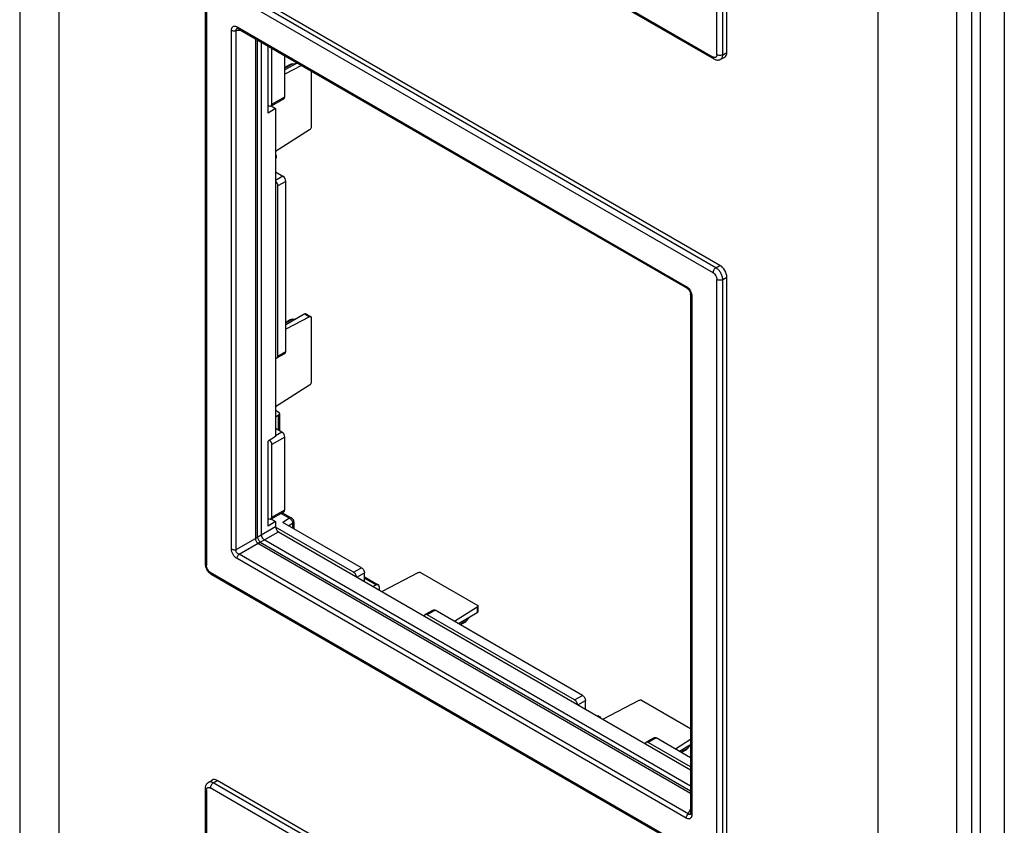
# Model space of a CAD drawing. Units: millimetres. Extents: x -35 to 35, y -117 to 117.
# Drawn here: x -35 to 35, y -31 to 27 of the extents above; entities that cross this region are included whole.
import ezdxf

# ---------------------------------------------------------------- set-up
doc = ezdxf.new("R2010")
doc.units = ezdxf.units.MM
doc.header["$LTSCALE"] = 16.335
doc.layers.get('0').update_dxf_attribs({"linetype": 'CONTINUOUS'})
for name, color, linetype in [('DRAFT', 7, 'CONTINUOUS'), ('RACCORDO', 7, 'CONTINUOUS'), ('SMUSSO', 7, 'CONTINUOUS'), ('SUPERFICI', 7, 'CONTINUOUS')]:
    doc.layers.add(name, color=color, linetype=linetype)

msp = doc.modelspace()

# ---------------------------------------------------------------- linework, layer by layer
at = {"color": 7, "linetype": 'CONTINUOUS'}
for p, q in [((-14.924, 5.821), (-14.577, 5.62)), ((-14.577, 5.62), (-16.281, 4.739)), ((-14.462, 5.605), (-14.462, 0.853)), ((-14.577, 0.705), (-17.029, -0.859)), ((-11.402, -12.763), (-17.026, -9.516)), ((-6.77, -12.816), (-9.351, -14.158)), ((-6.585, -12.79), (-2.469, -15.167)), ((-9.564, -13.801), (-9.564, -14.035)), ((-2.513, -15.274), (-4.129, -16.31)), ((-2.513, -15.274), (-2.513, -15.675)), ((9.14, -22.002), (6.559, -23.344)), ((9.325, -21.977), (12.855, -24.014)), ((6.168, -23.071), (6.346, -23.174)), ((6.346, -23.174), (6.305, -23.198)), ((6.346, -23.174), (6.346, -23.221)), ((12.855, -24.807), (11.781, -25.496)), ((12.855, -26.769), (9.811, -25.012))]:
    msp.add_line(p, q, dxfattribs=at)
for points, knots in [([(-14.484, 5.626), (-14.497, 5.633), (-14.53, 5.639), (-14.561, 5.628), (-14.577, 5.62)], [0, 0, 0, 0, 0.453658, 1, 1, 1, 1]), ([(-14.462, 5.605), (-14.463, 5.607), (-14.469, 5.616), (-14.477, 5.622), (-14.484, 5.626)], [0, 0, 0, 0, 0.257348, 1, 1, 1, 1]), ([(-14.462, 0.853), (-14.473, 0.822), (-14.505, 0.767), (-14.551, 0.722), (-14.577, 0.705)], [0, 0, 0, 0, 0.519485, 1, 1, 1, 1]), ([(-6.585, -12.79), (-6.617, -12.785), (-6.681, -12.785), (-6.743, -12.802), (-6.77, -12.816)], [0, 0, 0, 0, 0.519487, 1, 1, 1, 1]), ([(-2.462, -15.197), (-2.462, -15.211), (-2.474, -15.243), (-2.499, -15.264), (-2.513, -15.274)], [0, 0, 0, 0, 0.453673, 1, 1, 1, 1]), ([(-2.469, -15.167), (-2.468, -15.169), (-2.464, -15.179), (-2.462, -15.189), (-2.462, -15.197)], [0, 0, 0, 0, 0.257348, 1, 1, 1, 1]), ([(9.325, -21.977), (9.293, -21.971), (9.229, -21.971), (9.167, -21.988), (9.14, -22.002)], [0, 0, 0, 0, 0.519487, 1, 1, 1, 1])]:
    msp.add_open_spline(points, degree=3, knots=knots, dxfattribs=at)
at = {"layer": 'DRAFT', "color": 7, "linetype": 'CONTINUOUS'}
for p, q in [((35.444, 78.128), (35.444, -113.988)), ((33.723, -114.947), (33.723, 76.352)), ((-17.565, 20.269), (-17.565, 25.09)), ((-17.029, 20.613), (-17.565, 20.269)), ((-17.342, 20.794), (-17.029, 20.613)), ((-17.029, 20.613), (-17.029, -2.983)), ((-17.029, -2.983), (-17.565, -3.327)), ((-17.565, -9.45), (-17.565, -3.327)), ((-17.029, -9.106), (-17.565, -9.45)), ((-17.342, -8.926), (-17.029, -9.106))]:
    msp.add_line(p, q, dxfattribs=at)
at = {"layer": 'RACCORDO', "color": 7, "linetype": 'CONTINUOUS'}
for p, q in [((14.756, 24.474), (14.756, 66.269)), ((15.176, 24.472), (15.176, 66.264)), ((15.468, 24.629), (15.468, 66.433)), ((-21.721, 45.209), (14.475, 24.31)), ((-21.659, 45.072), (14.535, 24.174)), ((14.682, 9.152), (-21.512, 30.05)), ((14.973, 9.32), (-21.231, 30.224)), ((-22.092, 29.644), (-22.092, -12.148)), ((-22.004, 29.522), (-22.004, -12.273)), ((14.473, 8.787), (-21.723, 29.686)), ((-20.191, -11.09), (-20.191, 26.247)), ((-19.792, 26.477), (12.544, 7.807)), ((-19.767, 26.358), (-19.767, 26.358)), ((-19.73, 26.34), (12.606, 7.67)), ((-19.852, -11.124), (-19.852, 26.213)), ((-19.485, 26.199), (-19.852, 26.213)), ((-18.478, 25.618), (-18.478, -10.292)), ((-18.342, 25.539), (-18.342, -10.238)), ((-18.043, -10.065), (-18.043, 25.366)), ((15.024, 24.148), (15.317, 24.305)), ((15.176, 24.472), (15.468, 24.629)), ((14.682, 9.152), (14.973, 9.32)), ((14.756, -33.495), (14.756, 8.3)), ((15.176, 8.295), (15.468, 8.463)), ((15.176, -33.497), (15.176, 8.295)), ((15.468, -33.34), (15.468, 8.463)), ((12.855, 7.239), (12.855, -30.098)), ((12.943, 7.117), (12.943, -30.221)), ((-17.029, -9.106), (-17.029, -9.48)), ((-18.342, -10.238), (-17.029, -9.48)), ((-18.13, -10.606), (-16.817, -9.847)), ((-16.817, -9.847), (12.855, -26.979)), ((-19.852, -11.124), (-18.474, -10.329)), ((-18.13, -10.606), (12.855, -28.496)), ((12.855, -28.15), (-17.831, -10.433)), ((-19.652, -11.47), (-18.275, -10.675)), ((-18.245, -10.696), (12.855, -28.653)), ((12.544, -30.451), (-19.792, -11.78)), ((12.684, -30.14), (-19.652, -11.47)), ((-22.092, -12.148), (-22.09, -12.189)), ((-21.78, -12.81), (-21.735, -12.847)), ((-21.721, -12.76), (14.475, -33.659)), ((-21.659, -12.898), (14.535, -33.795)), ((-22.092, -28.325), (-22.092, -70.117)), ((-21.87, -27.889), (-21.587, -27.714)), ((14.473, -49.183), (-21.723, -28.283)), ((-21.512, -27.919), (-21.231, -27.745)), ((14.682, -48.817), (-21.512, -27.919)), ((14.973, -48.649), (-21.231, -27.745)), ((-22.004, -28.448), (-22.004, -70.242)), ((12.684, -30.14), (12.855, -29.815)), ((12.851, -30.139), (12.851, -30.14))]:
    msp.add_line(p, q, dxfattribs=at)
for points in [[(-19.767, 26.358), (-19.769, 26.358), (-19.77, 26.358), (-19.768, 26.357), (-19.763, 26.356), (-19.755, 26.353), (-19.745, 26.348), (-19.733, 26.342), (-19.73, 26.34)], [(14.535, 24.174), (14.575, 24.153), (14.619, 24.133), (14.664, 24.118), (14.708, 24.106), (14.752, 24.099), (14.796, 24.095), (14.839, 24.096), (14.881, 24.1), (14.922, 24.108), (14.96, 24.12), (14.997, 24.134), (15.024, 24.148)], [(12.606, 7.67), (12.619, 7.662), (12.637, 7.649), (12.656, 7.635), (12.675, 7.618), (12.694, 7.6), (12.712, 7.58), (12.731, 7.558), (12.748, 7.535), (12.765, 7.51), (12.78, 7.485), (12.795, 7.459), (12.808, 7.432), (12.819, 7.405), (12.829, 7.379), (12.837, 7.353), (12.844, 7.327), (12.849, 7.303), (12.852, 7.279), (12.854, 7.258), (12.855, 7.239)], [(-22.09, -12.189), (-22.085, -12.246), (-22.075, -12.304), (-22.06, -12.361)], [(-22.06, -12.361), (-22.042, -12.418), (-22.021, -12.473), (-21.995, -12.527), (-21.967, -12.58), (-21.935, -12.63), (-21.901, -12.679), (-21.863, -12.725), (-21.823, -12.769), (-21.78, -12.81)], [(-21.735, -12.847), (-21.688, -12.88), (-21.659, -12.898)], [(-21.87, -27.889), (-21.895, -27.906), (-21.926, -27.93), (-21.955, -27.958), (-21.982, -27.989), (-22.007, -28.023), (-22.029, -28.06), (-22.048, -28.1), (-22.064, -28.142), (-22.076, -28.186), (-22.085, -28.233), (-22.09, -28.281), (-22.092, -28.325)], [(12.855, -30.098), (12.854, -30.113), (12.853, -30.125), (12.852, -30.134), (12.851, -30.14), (12.851, -30.141)]]:
    msp.add_lwpolyline(points, dxfattribs=at)
msp.add_arc((-18.156, -10.541), 0.179, 228.16251, 240.11881, dxfattribs=at)
for centre, major_axis, ratio, start_param, end_param in [((14.973, 24.915), (-0.35, 0.606), 0.577156, -3.158879, -2.356395), ((14.973, 8.749), (-0.35, 0.606), 0.577508, -2.356091, -0.785599), ((-16.816, -9.602), (-0.15, 0.26), 0.578915, 0.786719, 2.354776), ((-17.831, -10.188), (-0.15, 0.26), 0.577508, 0.785502, 2.355994), ((-21.231, -28.317), (-0.35, 0.606), 0.577156, -0.785294, 0.017286)]:
    msp.add_ellipse(centre, major_axis=major_axis, ratio=ratio, start_param=start_param, end_param=end_param, dxfattribs=at)
for points, knots in [([(-20.191, 26.247), (-20.191, 26.276), (-20.187, 26.331), (-20.166, 26.407), (-20.13, 26.469), (-20.079, 26.514), (-20.014, 26.536), (-19.943, 26.536), (-19.866, 26.516), (-19.817, 26.492), (-19.792, 26.477)], [0, 0, 0, 0, 0.144666, 0.274863, 0.391594, 0.499983, 0.608372, 0.725105, 0.855314, 1, 1, 1, 1]), ([(-20.191, 26.247), (-20.168, 26.234), (-20.115, 26.213), (-20.001, 26.191), (-19.909, 26.197), (-19.852, 26.213)], [0, 0, 0, 0, 0.230085, 0.483608, 1, 1, 1, 1]), ([(-19.852, 26.213), (-19.858, 26.231), (-19.866, 26.266), (-19.861, 26.311), (-19.842, 26.337), (-19.821, 26.35), (-19.796, 26.357), (-19.777, 26.358), (-19.767, 26.358)], [0, 0, 0, 0, 0.279534, 0.513662, 0.622225, 0.734838, 0.859628, 1, 1, 1, 1]), ([(-19.792, 26.477), (-19.792, 26.462), (-19.79, 26.433), (-19.778, 26.394), (-19.758, 26.361), (-19.74, 26.346), (-19.73, 26.34)], [0, 0, 0, 0, 0.289578, 0.549132, 0.782286, 1, 1, 1, 1]), ([(14.535, 24.174), (14.525, 24.18), (14.507, 24.195), (14.487, 24.227), (14.475, 24.267), (14.473, 24.296), (14.473, 24.311)], [0, 0, 0, 0, 0.217754, 0.450894, 0.710451, 1, 1, 1, 1]), ([(14.756, 24.474), (14.756, 24.454), (14.753, 24.416), (14.737, 24.363), (14.711, 24.32), (14.675, 24.29), (14.631, 24.273), (14.581, 24.271), (14.528, 24.284), (14.493, 24.3), (14.475, 24.31)], [0, 0, 0, 0, 0.145084, 0.274984, 0.391836, 0.500916, 0.60984, 0.726248, 0.855533, 1, 1, 1, 1]), ([(15.176, 24.472), (15.146, 24.456), (15.076, 24.431), (14.965, 24.42), (14.855, 24.432), (14.786, 24.457), (14.756, 24.474)], [0, 0, 0, 0, 0.238323, 0.501091, 0.763268, 1, 1, 1, 1]), ([(15.024, 24.148), (15.048, 24.161), (15.093, 24.197), (15.141, 24.273), (15.17, 24.367), (15.176, 24.436), (15.176, 24.472)], [0, 0, 0, 0, 0.2174, 0.45013, 0.709486, 1, 1, 1, 1]), ([(14.682, 9.152), (14.652, 9.134), (14.596, 9.086), (14.53, 8.996), (14.486, 8.894), (14.473, 8.821), (14.473, 8.787)], [0, 0, 0, 0, 0.238326, 0.501098, 0.763273, 1, 1, 1, 1]), ([(14.473, 8.787), (14.513, 8.764), (14.589, 8.7), (14.677, 8.58), (14.729, 8.463), (14.751, 8.368), (14.756, 8.322), (14.756, 8.3)], [0, 0, 0, 0, 0.236842, 0.499192, 0.761802, 0.885394, 1, 1, 1, 1]), ([(15.176, 8.295), (15.176, 8.376), (15.145, 8.547), (15.038, 8.787), (14.884, 8.999), (14.751, 9.111), (14.682, 9.152)], [0, 0, 0, 0, 0.237006, 0.499994, 0.762985, 1, 1, 1, 1]), ([(12.544, 7.807), (12.556, 7.8), (12.607, 7.768), (12.654, 7.729), (12.687, 7.697)], [0, 0, 0, 0, 0.236629, 1, 1, 1, 1]), ([(12.544, 7.807), (12.544, 7.792), (12.546, 7.763), (12.558, 7.723), (12.578, 7.691), (12.596, 7.675), (12.606, 7.67)], [0, 0, 0, 0, 0.289587, 0.549139, 0.782285, 1, 1, 1, 1]), ([(15.176, 8.295), (15.146, 8.278), (15.076, 8.254), (14.965, 8.242), (14.855, 8.255), (14.786, 8.28), (14.756, 8.297)], [0, 0, 0, 0, 0.238323, 0.501091, 0.763268, 1, 1, 1, 1]), ([(12.687, 7.697), (12.766, 7.618), (12.861, 7.476), (12.93, 7.27), (12.943, 7.166), (12.943, 7.117)], [0, 0, 0, 0, 0.517357, 0.770367, 1, 1, 1, 1]), ([(12.943, 7.117), (12.93, 7.124), (12.906, 7.141), (12.877, 7.171), (12.859, 7.204), (12.855, 7.228), (12.855, 7.239)], [0, 0, 0, 0, 0.289582, 0.549132, 0.78228, 1, 1, 1, 1]), ([(-18.474, -10.329), (-18.479, -10.398), (-18.44, -10.539), (-18.337, -10.644), (-18.275, -10.675)], [0, 0, 0, 0, 0.499998, 1, 1, 1, 1]), ([(-18.342, -10.238), (-18.352, -10.244), (-18.396, -10.266), (-18.442, -10.282), (-18.478, -10.292)], [0, 0, 0, 0, 0.237559, 1, 1, 1, 1]), ([(-18.478, -10.292), (-18.478, -10.295), (-18.478, -10.308), (-18.476, -10.32), (-18.474, -10.329)], [0, 0, 0, 0, 0.254739, 1, 1, 1, 1]), ([(-18.339, -10.251), (-18.349, -10.259), (-18.392, -10.289), (-18.438, -10.314), (-18.474, -10.329)], [0, 0, 0, 0, 0.240932, 1, 1, 1, 1]), ([(-18.342, -10.238), (-18.342, -10.239), (-18.342, -10.244), (-18.341, -10.248), (-18.339, -10.251)], [0, 0, 0, 0, 0.268573, 1, 1, 1, 1]), ([(-18.339, -10.251), (-18.326, -10.278), (-18.294, -10.337), (-18.228, -10.452), (-18.176, -10.541), (-18.14, -10.597)], [0, 0, 0, 0, 0.227365, 0.500003, 1, 1, 1, 1]), ([(-18.14, -10.597), (-18.152, -10.601), (-18.199, -10.623), (-18.243, -10.651), (-18.275, -10.675)], [0, 0, 0, 0, 0.240928, 1, 1, 1, 1]), ([(-18.13, -10.606), (-18.14, -10.612), (-18.181, -10.638), (-18.219, -10.67), (-18.245, -10.696)], [0, 0, 0, 0, 0.237558, 1, 1, 1, 1]), ([(-18.14, -10.597), (-18.14, -10.597), (-18.137, -10.601), (-18.133, -10.604), (-18.13, -10.606)], [0, 0, 0, 0, 0.234389, 1, 1, 1, 1]), ([(-20.191, -11.09), (-20.168, -11.103), (-20.115, -11.125), (-20.001, -11.146), (-19.909, -11.14), (-19.852, -11.124)], [0, 0, 0, 0, 0.230085, 0.483608, 1, 1, 1, 1]), ([(-19.792, -11.78), (-19.849, -11.748), (-19.957, -11.659), (-20.084, -11.489), (-20.168, -11.294), (-20.191, -11.155), (-20.191, -11.09)], [0, 0, 0, 0, 0.236949, 0.500003, 0.763048, 1, 1, 1, 1]), ([(-19.652, -11.47), (-19.687, -11.461), (-19.757, -11.43), (-19.836, -11.345), (-19.87, -11.234), (-19.861, -11.159), (-19.852, -11.124)], [0, 0, 0, 0, 0.241749, 0.500008, 0.758267, 1, 1, 1, 1]), ([(-19.792, -11.78), (-19.792, -11.754), (-19.784, -11.698), (-19.746, -11.588), (-19.695, -11.512), (-19.652, -11.47)], [0, 0, 0, 0, 0.230079, 0.483601, 1, 1, 1, 1]), ([(-22.092, -12.148), (-22.092, -12.159), (-22.087, -12.183), (-22.069, -12.216), (-22.041, -12.246), (-22.017, -12.263), (-22.004, -12.27)], [0, 0, 0, 0, 0.217759, 0.450901, 0.710456, 1, 1, 1, 1]), ([(-21.721, -12.76), (-21.761, -12.737), (-21.836, -12.674), (-21.925, -12.553), (-21.977, -12.437), (-21.999, -12.342), (-22.004, -12.295), (-22.004, -12.273)], [0, 0, 0, 0, 0.236842, 0.499192, 0.761802, 0.885394, 1, 1, 1, 1]), ([(-21.659, -12.898), (-21.669, -12.892), (-21.687, -12.876), (-21.707, -12.844), (-21.719, -12.804), (-21.721, -12.775), (-21.721, -12.76)], [0, 0, 0, 0, 0.217754, 0.450894, 0.710451, 1, 1, 1, 1]), ([(-22.092, -28.325), (-22.092, -28.337), (-22.087, -28.361), (-22.069, -28.394), (-22.041, -28.424), (-22.017, -28.44), (-22.004, -28.448)], [0, 0, 0, 0, 0.217759, 0.450901, 0.710456, 1, 1, 1, 1]), ([(-22.004, -28.448), (-22.004, -28.428), (-22.001, -28.389), (-21.985, -28.337), (-21.959, -28.294), (-21.923, -28.263), (-21.879, -28.246), (-21.829, -28.245), (-21.775, -28.257), (-21.741, -28.273), (-21.723, -28.283)], [0, 0, 0, 0, 0.145084, 0.274984, 0.391836, 0.500916, 0.60984, 0.726248, 0.855533, 1, 1, 1, 1]), ([(-21.512, -27.919), (-21.544, -27.901), (-21.607, -27.872), (-21.703, -27.85), (-21.793, -27.854), (-21.847, -27.875), (-21.87, -27.889)], [0, 0, 0, 0, 0.290518, 0.549877, 0.782605, 1, 1, 1, 1]), ([(-21.512, -27.919), (-21.542, -27.937), (-21.598, -27.985), (-21.664, -28.076), (-21.708, -28.178), (-21.721, -28.25), (-21.721, -28.285)], [0, 0, 0, 0, 0.238326, 0.501098, 0.763273, 1, 1, 1, 1]), ([(12.544, -30.451), (12.544, -30.424), (12.552, -30.368), (12.59, -30.258), (12.641, -30.182), (12.684, -30.14)], [0, 0, 0, 0, 0.230079, 0.483601, 1, 1, 1, 1]), ([(12.943, -30.221), (12.943, -30.25), (12.939, -30.304), (12.918, -30.38), (12.882, -30.443), (12.831, -30.487), (12.767, -30.509), (12.695, -30.509), (12.619, -30.489), (12.569, -30.465), (12.544, -30.451)], [0, 0, 0, 0, 0.144679, 0.27488, 0.391607, 0.499994, 0.608386, 0.725122, 0.855327, 1, 1, 1, 1]), ([(12.81, -30.186), (12.801, -30.191), (12.779, -30.198), (12.744, -30.19), (12.712, -30.169), (12.693, -30.151), (12.684, -30.14)], [0, 0, 0, 0, 0.222036, 0.450504, 0.708791, 1, 1, 1, 1]), ([(12.851, -30.14), (12.849, -30.145), (12.838, -30.162), (12.823, -30.178), (12.81, -30.186)], [0, 0, 0, 0, 0.277017, 1, 1, 1, 1]), ([(12.943, -30.221), (12.93, -30.213), (12.906, -30.197), (12.877, -30.167), (12.859, -30.133), (12.855, -30.11), (12.855, -30.098)], [0, 0, 0, 0, 0.289579, 0.54913, 0.782281, 1, 1, 1, 1])]:
    msp.add_open_spline(points, degree=3, knots=knots, dxfattribs=at)
at = {"layer": 'SMUSSO', "color": 7, "linetype": 'CONTINUOUS'}
for p, q in [((-35.444, 114.689), (-35.444, -77.508)), ((-32.615, 107.34), (-32.615, -76.692)), ((33.075, 76.76), (33.075, -115.845)), ((32.014, -116.458), (32.014, 75.74)), ((26.357, -110.742), (26.357, 73.29))]:
    msp.add_line(p, q, dxfattribs=at)
at = {"layer": 'SUPERFICI', "color": 7, "linetype": 'CONTINUOUS'}
for p, q in [((-17.288, 20.926), (-17.288, 24.93)), ((-16.353, 21.448), (-16.353, 24.39)), ((-15.471, 23.881), (-16.353, 23.381)), ((-15.79, 23.828), (-16.353, 23.504)), ((-15.98, 23.765), (-16.353, 23.55)), ((-15.149, 23.695), (-16.353, 23.073)), ((-15.79, 23.828), (-15.482, 23.875)), ((-14.462, 23.298), (-14.462, 19.224)), ((-17.352, 20.788), (-16.417, 21.31)), ((-17.288, 20.926), (-16.353, 21.448)), ((-17.565, 20.841), (-17.501, 20.804)), ((-14.577, 19.076), (-17.029, 17.512)), ((-16.988, 17.242), (-17.029, 17.266)), ((-16.988, 17.242), (-17.029, 17.219)), ((-17.029, 17.011), (-16.988, 17.036)), ((-16.988, 17.242), (-16.988, 17.036)), ((-17.029, 16.041), (-16.493, 15.732)), ((-16.493, 15.732), (-17.029, 15.433)), ((-16.281, 15.364), (-16.857, 15.043)), ((-16.857, 2.796), (-16.857, 15.043)), ((-16.281, 3.117), (-16.281, 15.364)), ((-14.924, 5.821), (-16.281, 5.051)), ((-14.872, 5.85), (-14.484, 5.626)), ((-15.79, 5.457), (-16.281, 5.175)), ((-15.98, 5.394), (-16.281, 5.221)), ((-15.79, 5.457), (-15.482, 5.504)), ((-16.92, 2.658), (-16.345, 2.979)), ((-16.857, 2.796), (-16.281, 3.117)), ((-17.029, -1.105), (-16.826, -1.222)), ((-16.738, -1.344), (-16.738, -2.579)), ((-17.029, -1.588), (-16.823, -1.464)), ((-16.823, -1.464), (-16.823, -2.53)), ((-16.565, -2.679), (-17.029, -2.411)), ((-16.565, -2.679), (-17.029, -2.937)), ((-16.353, -3.046), (-17.288, -3.568)), ((-16.353, -8.272), (-16.353, -3.046)), ((-17.288, -8.793), (-17.288, -3.568)), ((-17.352, -8.931), (-16.417, -8.41)), ((-17.288, -8.793), (-16.353, -8.272)), ((-16.533, -8.475), (-15.857, -8.865)), ((-17.565, -8.878), (-17.501, -8.916)), ((-16.622, -8.524), (-16.007, -8.88)), ((-16.007, -8.88), (-16.493, -9.171)), ((-10.836, -12.437), (-16.493, -9.171)), ((-15.707, -9.125), (-15.707, -9.625)), ((-15.791, -9.245), (-16.073, -9.413)), ((-15.791, -9.245), (-15.791, -9.576)), ((-11.402, -12.763), (-10.836, -12.437)), ((-11.16, -13.113), (-10.624, -12.804)), ((-10.624, -13.423), (-10.624, -12.804)), ((-10.624, -13.087), (-9.626, -13.664)), ((-10.624, -13.184), (-9.772, -13.676)), ((-9.772, -13.676), (-9.982, -13.793)), ((-5.683, -15.484), (-6.249, -15.811)), ((-5.533, -15.499), (-6.099, -15.825)), ((5.073, -21.623), (-5.533, -15.499)), ((-2.462, -15.197), (-2.462, -15.645)), ((4.508, -21.95), (-6.099, -15.825)), ((-2.513, -15.675), (-3.859, -16.465)), ((-3.262, -16.243), (-3.752, -16.527)), ((-3.262, -16.243), (-3.067, -16)), ((-3.411, -16.376), (-3.712, -16.55)), ((4.508, -21.95), (5.073, -21.623)), ((4.75, -22.3), (5.286, -21.99)), ((5.286, -22.609), (5.286, -21.99)), ((6.125, -23.094), (6.168, -23.071)), ((10.227, -24.67), (9.661, -24.997)), ((10.377, -24.685), (9.811, -25.012)), ((12.855, -26.116), (10.377, -24.685)), ((12.855, -25.179), (12.051, -25.652)), ((12.648, -25.429), (12.158, -25.713)), ((12.648, -25.429), (12.843, -25.186)), ((12.499, -25.562), (12.198, -25.737))]:
    msp.add_line(p, q, dxfattribs=at)
msp.add_arc((-16.007, -9.125), 0.3, 0.00167, 59.99735, dxfattribs=at)
for centre, major_axis, ratio, start_param, end_param in [((-15.681, 23.591), (0.425, 0), 0.577331, 1.830909, 2.353673), ((-16.565, 21.57), (-0.15, 0.26), 0.577332, -3.150232, -2.356395), ((-17.501, 21.049), (-0.15, 0.26), 0.577332, 2.355994, 3.92679), ((-16.493, 15.487), (-0.15, 0.26), 0.577332, -2.356395, -0.785599), ((-17.069, 15.166), (-0.15, 0.26), 0.577332, -2.356395, -0.975393), ((-15.073, 5.735), (0.201, 0.115), 0.003506, 0.001906, 0.735128), ((-15.681, 5.22), (0.425, 0), 0.577331, 1.830909, 2.353673), ((-16.493, 3.24), (-0.15, 0.26), 0.577332, -3.150232, -2.356395), ((-17.069, 2.919), (-0.15, 0.26), 0.577332, 2.545789, 3.92679), ((-16.565, -2.924), (-0.15, 0.26), 0.577332, -2.356395, -0.785599), ((-17.501, -3.445), (-0.15, 0.26), 0.577332, -2.356395, -1.077447), ((-16.565, -8.149), (-0.15, 0.26), 0.577332, -3.150232, -2.356395), ((-17.501, -8.671), (-0.15, 0.26), 0.577332, 2.355994, 3.92679), ((-3.412, -16.03), (0.212, 0.368), 0.577359, -2.353594, -1.830934), ((-2.662, -15.761), (0.2, 0.116), 0.00359, -0.735128, -0.002051), ((12.498, -25.216), (0.212, 0.368), 0.577359, -2.353594, -1.830934)]:
    msp.add_ellipse(centre, major_axis=major_axis, ratio=ratio, start_param=start_param, end_param=end_param, dxfattribs=at)
for points, knots in [([(-14.462, 19.224), (-14.473, 19.193), (-14.505, 19.137), (-14.551, 19.092), (-14.577, 19.076)], [0, 0, 0, 0, 0.519482, 1, 1, 1, 1]), ([(-16.738, -1.344), (-16.738, -1.333), (-16.743, -1.309), (-16.761, -1.276), (-16.789, -1.246), (-16.813, -1.229), (-16.826, -1.222)], [0, 0, 0, 0, 0.21779, 0.450926, 0.710301, 1, 1, 1, 1]), ([(-16.823, -1.464), (-16.81, -1.457), (-16.787, -1.441), (-16.76, -1.411), (-16.742, -1.379), (-16.738, -1.355), (-16.738, -1.344)], [0, 0, 0, 0, 0.288686, 0.547701, 0.781242, 1, 1, 1, 1]), ([(-15.857, -8.865), (-15.867, -8.859), (-15.89, -8.851), (-15.927, -8.85), (-15.968, -8.86), (-15.994, -8.872), (-16.007, -8.88)], [0, 0, 0, 0, 0.217789, 0.450925, 0.710301, 1, 1, 1, 1]), ([(-16.007, -8.88), (-15.976, -8.897), (-15.919, -8.944), (-15.851, -9.034), (-15.804, -9.137), (-15.791, -9.21), (-15.791, -9.245)], [0, 0, 0, 0, 0.238295, 0.501105, 0.763314, 1, 1, 1, 1]), ([(-15.707, -9.125), (-15.707, -9.136), (-15.711, -9.159), (-15.728, -9.192), (-15.756, -9.221), (-15.779, -9.237), (-15.791, -9.245)], [0, 0, 0, 0, 0.218766, 0.452317, 0.711324, 1, 1, 1, 1]), ([(-10.836, -12.437), (-10.806, -12.454), (-10.749, -12.502), (-10.683, -12.593), (-10.637, -12.696), (-10.624, -12.769), (-10.624, -12.804)], [0, 0, 0, 0, 0.237241, 0.500006, 0.762768, 1, 1, 1, 1]), ([(-11.192, -13.095), (-11.196, -13.062), (-11.213, -12.995), (-11.26, -12.902), (-11.323, -12.821), (-11.375, -12.779), (-11.402, -12.763)], [0, 0, 0, 0, 0.245542, 0.508274, 0.766568, 1, 1, 1, 1]), ([(-9.626, -13.664), (-9.635, -13.658), (-9.658, -13.65), (-9.694, -13.649), (-9.734, -13.658), (-9.759, -13.669), (-9.772, -13.676)], [0, 0, 0, 0, 0.218748, 0.452284, 0.711303, 1, 1, 1, 1]), ([(-9.564, -13.801), (-9.564, -13.786), (-9.566, -13.757), (-9.578, -13.717), (-9.597, -13.685), (-9.616, -13.669), (-9.626, -13.664)], [0, 0, 0, 0, 0.289705, 0.549081, 0.782214, 1, 1, 1, 1]), ([(-5.683, -15.484), (-5.673, -15.478), (-5.65, -15.47), (-5.613, -15.469), (-5.572, -15.479), (-5.546, -15.491), (-5.533, -15.499)], [0, 0, 0, 0, 0.21778, 0.450908, 0.710294, 1, 1, 1, 1]), ([(-6.249, -15.811), (-6.265, -15.82), (-6.295, -15.852), (-6.306, -15.892), (-6.309, -15.914)], [0, 0, 0, 0, 0.461488, 1, 1, 1, 1]), ([(-6.099, -15.825), (-6.112, -15.818), (-6.138, -15.805), (-6.178, -15.796), (-6.216, -15.797), (-6.239, -15.805), (-6.249, -15.811)], [0, 0, 0, 0, 0.289706, 0.549092, 0.78222, 1, 1, 1, 1]), ([(4.718, -22.281), (4.714, -22.248), (4.697, -22.181), (4.65, -22.088), (4.587, -22.008), (4.535, -21.965), (4.508, -21.95)], [0, 0, 0, 0, 0.245542, 0.508274, 0.766568, 1, 1, 1, 1]), ([(5.073, -21.623), (5.104, -21.64), (5.161, -21.688), (5.227, -21.779), (5.273, -21.882), (5.286, -21.956), (5.286, -21.99)], [0, 0, 0, 0, 0.237241, 0.500006, 0.762768, 1, 1, 1, 1]), ([(10.227, -24.67), (10.237, -24.664), (10.259, -24.656), (10.297, -24.655), (10.337, -24.665), (10.364, -24.677), (10.377, -24.685)], [0, 0, 0, 0, 0.21778, 0.450908, 0.710294, 1, 1, 1, 1]), ([(9.661, -24.997), (9.645, -25.006), (9.615, -25.038), (9.604, -25.079), (9.601, -25.101)], [0, 0, 0, 0, 0.461488, 1, 1, 1, 1]), ([(9.811, -25.012), (9.798, -25.004), (9.772, -24.992), (9.732, -24.982), (9.694, -24.983), (9.671, -24.991), (9.661, -24.997)], [0, 0, 0, 0, 0.289706, 0.549092, 0.78222, 1, 1, 1, 1])]:
    msp.add_open_spline(points, degree=3, knots=knots, dxfattribs=at)

doc.saveas('drawing.dxf')
